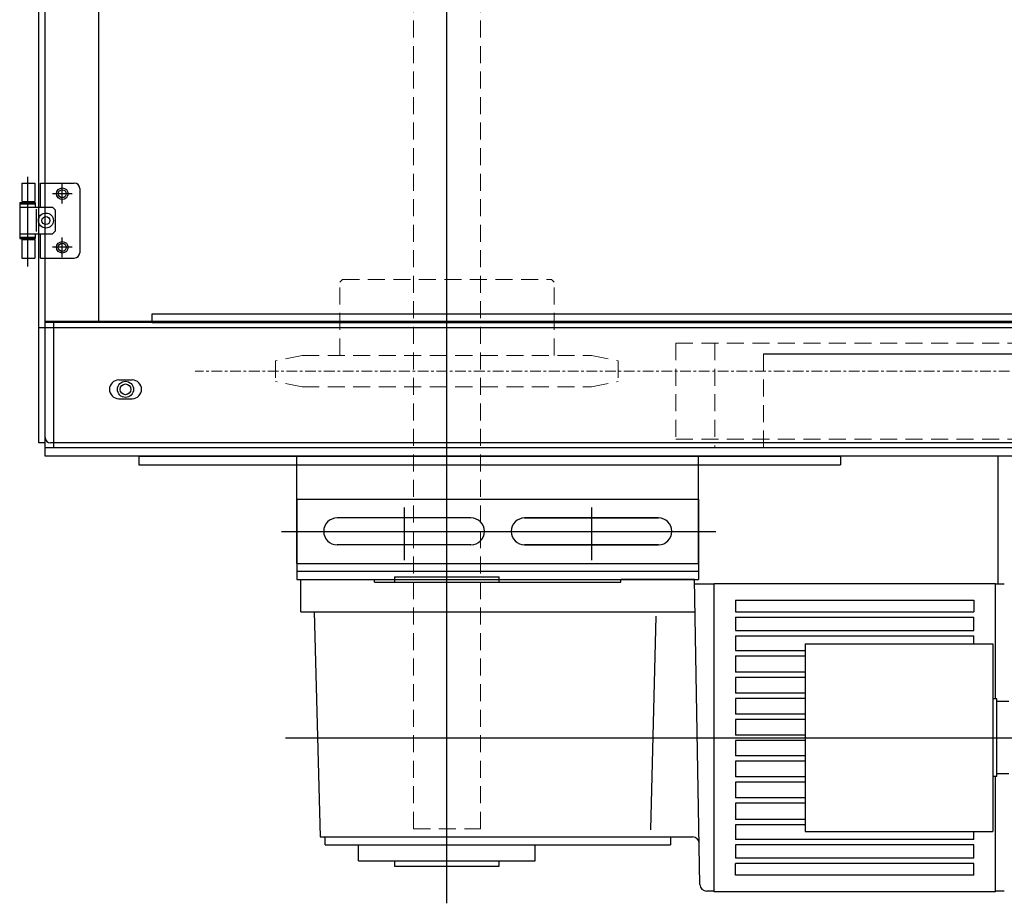
# Model space of a CAD drawing. Units: millimetres. Extents: x -195 to 13084, y -1177 to 4362.
# Drawn here: x 2055 to 2423, y 3048 to 3378 of the extents above; entities that cross this region are included whole.
import ezdxf

# ---------------------------------------------------------------- set-up
doc = ezdxf.new("R2010")
doc.units = ezdxf.units.MM
doc.linetypes.add('CENTER', pattern=[7, 4, -1, 1, -1])
doc.linetypes.add('HIDDEN', pattern=[9.525, 6.35, -3.175])
for name, color, linetype, lineweight in [('001実線', 3, 'Continuous', 25), ('003細破線', 6, 'HIDDEN', 18), ('006中心線', 1, 'CENTER', 15)]:
    doc.layers.add(name, color=color, linetype=linetype, lineweight=lineweight)

msp = doc.modelspace()

# ---------------------------------------------------------------- linework, layer by layer
at = {"layer": '001実線'}
for p, q in [((2214.466, 3048.271), (2214.466, 3707.775)), ((2064.466, 3215.078), (2064.466, 3605.078)), ((2062.166, 3220.078), (2062.166, 3600.078)), ((2064.466, 3222.078), (2064.466, 3598.078)), ((2084.466, 3265.078), (2084.466, 3555.078)), ((2055.766, 3317.078), (2060.566, 3317.078)), ((2055.766, 3317.078), (2055.766, 3310.178)), ((2057.866, 3319.332), (2057.866, 3285.893)), ((2060.566, 3317.078), (2060.566, 3310.178)), ((2062.766, 3317.078), (2075.366, 3317.078)), ((2062.766, 3308.078), (2062.766, 3317.078)), ((2070.866, 3309.428), (2070.866, 3316.728)), ((2074.516, 3313.078), (2067.216, 3313.078)), ((2077.366, 3315.078), (2077.366, 3291.078)), ((2054.966, 3309.778), (2060.766, 3309.778)), ((2054.966, 3309.778), (2054.966, 3296.378)), ((2054.966, 3309.278), (2060.766, 3309.278)), ((2055.766, 3310.178), (2060.566, 3310.178)), ((2056.966, 3310.178), (2056.966, 3309.778)), ((2059.366, 3310.178), (2059.366, 3309.778)), ((2060.766, 3309.778), (2060.766, 3309.278)), ((2060.766, 3309.278), (2060.766, 3308.078)), ((2054.966, 3308.078), (2067.266, 3308.078)), ((2061.266, 3299.025), (2061.266, 3307.329)), ((2067.266, 3308.078), (2068.266, 3307.078)), ((2068.266, 3307.078), (2068.266, 3299.078)), ((2054.966, 3298.078), (2067.266, 3298.078)), ((2060.766, 3298.078), (2060.766, 3296.878)), ((2062.766, 3289.078), (2062.766, 3298.078)), ((2067.266, 3298.078), (2068.266, 3299.078)), ((2054.966, 3296.878), (2060.766, 3296.878)), ((2054.966, 3296.378), (2060.766, 3296.378)), ((2055.766, 3295.978), (2055.766, 3289.078)), ((2055.766, 3295.978), (2060.566, 3295.978)), ((2056.966, 3296.378), (2056.966, 3295.978)), ((2059.366, 3296.378), (2059.366, 3295.978)), ((2060.566, 3295.978), (2060.566, 3289.078)), ((2060.766, 3296.878), (2060.766, 3296.378)), ((2070.866, 3289.428), (2070.866, 3296.728)), ((2074.516, 3293.078), (2067.216, 3293.078)), ((2055.766, 3289.078), (2060.566, 3289.078)), ((2062.766, 3289.078), (2075.366, 3289.078)), ((2104.466, 3268.278), (3135.415, 3268.278)), ((2104.466, 3265.078), (2104.466, 3268.278)), ((3135.415, 3265.378), (2064.466, 3265.378)), ((2104.466, 3265.078), (2064.466, 3265.078)), ((2067.666, 3218.278), (2067.666, 3265.078)), ((2104.466, 3265.078), (4174.563, 3265.078)), ((2064.466, 3263.078), (2062.166, 3263.078)), ((3135.415, 3263.078), (2064.466, 3263.078)), ((2332.649, 3253.278), (2611.25, 3253.278)), ((2091.966, 3243.578), (2096.966, 3243.578)), ((2091.966, 3236.578), (2096.966, 3236.578)), ((2064.466, 3220.078), (2062.166, 3220.078)), ((3728.063, 3218.278), (2064.466, 3218.278)), ((3135.415, 3220.078), (2066.466, 3220.078)), ((3728.063, 3215.078), (2064.466, 3215.078)), ((2099.466, 3215.078), (2361.466, 3215.078)), ((2099.466, 3215.078), (2099.466, 3211.878)), ((2158.466, 3175.078), (2158.466, 3215.078)), ((2308.466, 3175.078), (2308.466, 3215.078)), ((2361.466, 3215.078), (2361.466, 3211.878)), ((2420.306, 3167.578), (2420.306, 3215.078)), ((2099.466, 3211.878), (2158.466, 3211.878)), ((2158.466, 3211.878), (2308.466, 3211.878)), ((2308.466, 3211.878), (2361.466, 3211.878)), ((2158.466, 3199.078), (2158.466, 3169.078)), ((2158.466, 3199.078), (2308.466, 3199.078)), ((2308.466, 3199.078), (2308.466, 3169.078)), ((2198.466, 3195.968), (2198.466, 3176.341)), ((2268.466, 3195.968), (2268.466, 3176.341)), ((2223.466, 3192.078), (2173.466, 3192.078)), ((2223.466, 3192.078), (2173.466, 3192.078)), ((2243.466, 3192.078), (2293.466, 3192.078)), ((2293.466, 3192.078), (2243.466, 3192.078)), ((2152.731, 3187.078), (2314.924, 3187.078)), ((2223.466, 3182.078), (2173.466, 3182.078)), ((2223.466, 3182.078), (2173.466, 3182.078)), ((2243.466, 3182.078), (2293.466, 3182.078)), ((2293.466, 3182.078), (2243.466, 3182.078)), ((2158.466, 3175.078), (2308.466, 3175.078)), ((2158.466, 3172.278), (2308.466, 3172.278)), ((2158.466, 3169.078), (2308.466, 3169.078)), ((2159.966, 3157.078), (2159.966, 3169.078)), ((2159.966, 3169.078), (2187.466, 3169.078)), ((2187.466, 3168.078), (2187.466, 3169.078)), ((2194.966, 3170.078), (2233.966, 3170.078)), ((2194.966, 3170.078), (2194.966, 3168.078)), ((2233.966, 3168.078), (2233.966, 3170.078)), ((2279.466, 3168.078), (2279.466, 3169.078)), ((2306.966, 3169.078), (2279.466, 3169.078)), ((2308.953, 3055.284), (2306.966, 3169.078)), ((2187.466, 3168.078), (2279.466, 3168.078)), ((2314.256, 3167.328), (2307.031, 3167.328)), ((2314.256, 3052.578), (2314.256, 3167.578)), ((2314.256, 3167.578), (2419.256, 3167.578)), ((2419.256, 3124.578), (2419.256, 3167.578)), ((2422.586, 3167.328), (2419.256, 3167.328)), ((2322.256, 3161.364), (2322.256, 3157.078)), ((2322.256, 3161.364), (2411.256, 3161.364)), ((2411.256, 3161.364), (2411.256, 3157.078)), ((2159.966, 3157.078), (2307.175, 3157.078)), ((2164.966, 3157.078), (2167.165, 3073.078)), ((2292.536, 3155.377), (2290.45, 3075.719)), ((2322.256, 3157.078), (2411.256, 3157.078)), ((2322.256, 3155.078), (2322.256, 3150.078)), ((2322.256, 3155.078), (2411.256, 3155.078)), ((2411.256, 3150.078), (2411.256, 3155.078)), ((2322.256, 3150.078), (2411.256, 3150.078)), ((2322.256, 3148.078), (2322.256, 3142.578)), ((2322.256, 3148.078), (2411.256, 3148.078)), ((2411.256, 3145.078), (2411.256, 3148.078)), ((2348.256, 3145.078), (2348.256, 3075.078)), ((2348.256, 3145.078), (2418.256, 3145.078)), ((2418.256, 3145.078), (2418.256, 3075.078)), ((2322.256, 3142.578), (2348.256, 3142.578)), ((2322.256, 3140.578), (2322.256, 3134.478)), ((2322.256, 3140.578), (2348.256, 3140.578)), ((2348.256, 3134.478), (2322.256, 3134.478)), ((2348.256, 3132.478), (2322.256, 3132.478)), ((2322.256, 3132.478), (2322.256, 3126.678)), ((2348.256, 3126.678), (2322.256, 3126.678)), ((2348.256, 3124.678), (2322.256, 3124.678)), ((2322.256, 3124.678), (2322.256, 3118.878)), ((2419.756, 3124.578), (2418.216, 3124.578)), ((2419.756, 3095.578), (2419.756, 3124.578)), ((2424.256, 3123.578), (2419.756, 3123.578)), ((2348.256, 3118.878), (2322.256, 3118.878)), ((2348.256, 3116.878), (2322.256, 3116.878)), ((2322.256, 3116.878), (2322.256, 3111.078)), ((2154.191, 3110.078), (2314.256, 3110.078)), ((2314.256, 3110.078), (2469.15, 3110.078)), ((2348.256, 3111.078), (2322.256, 3111.078)), ((2348.256, 3109.078), (2322.256, 3109.078)), ((2322.256, 3109.078), (2322.256, 3103.278)), ((2348.256, 3103.278), (2322.256, 3103.278)), ((2348.256, 3101.278), (2322.256, 3101.278)), ((2322.256, 3101.278), (2322.256, 3095.478)), ((2348.256, 3095.478), (2322.256, 3095.478)), ((2419.756, 3095.578), (2418.256, 3095.578)), ((2419.256, 3052.578), (2419.256, 3095.578)), ((2424.256, 3096.578), (2419.756, 3096.578)), ((2348.256, 3093.478), (2322.256, 3093.478)), ((2322.256, 3093.478), (2322.256, 3087.678)), ((2348.256, 3087.678), (2322.256, 3087.678)), ((2348.256, 3085.678), (2322.256, 3085.678)), ((2322.256, 3085.678), (2322.256, 3079.578)), ((2348.256, 3079.578), (2322.256, 3079.578)), ((2348.256, 3077.578), (2322.256, 3077.578)), ((2322.256, 3077.578), (2322.256, 3072.078)), ((2348.256, 3075.078), (2418.256, 3075.078)), ((2411.256, 3072.078), (2411.256, 3075.078)), ((2167.165, 3073.078), (2306.185, 3073.078)), ((2168.966, 3070.078), (2168.966, 3073.078)), ((2168.966, 3070.078), (2297.966, 3070.078)), ((2181.466, 3064.078), (2181.466, 3070.078)), ((2247.466, 3064.078), (2247.466, 3070.078)), ((2297.966, 3073.078), (2297.966, 3070.078)), ((2411.256, 3072.078), (2322.256, 3072.078)), ((2411.256, 3070.078), (2322.256, 3070.078)), ((2322.256, 3070.078), (2322.256, 3065.078)), ((2411.256, 3065.078), (2411.256, 3070.078)), ((2181.466, 3064.078), (2247.466, 3064.078)), ((2194.966, 3064.078), (2194.966, 3062.078)), ((2233.966, 3062.078), (2233.966, 3064.078)), ((2411.256, 3065.078), (2322.256, 3065.078)), ((2322.256, 3058.792), (2322.256, 3063.078)), ((2411.256, 3063.078), (2322.256, 3063.078)), ((2411.256, 3058.792), (2411.256, 3063.078)), ((2194.966, 3062.078), (2233.966, 3062.078)), ((2411.256, 3058.792), (2322.256, 3058.792)), ((2314.256, 3052.828), (2311.452, 3052.828)), ((2419.256, 3052.578), (2314.256, 3052.578)), ((2422.586, 3052.828), (2419.256, 3052.828))]:
    msp.add_line(p, q, dxfattribs=at)
for centre, radius in [((2070.866, 3313.078), 2.15), ((2070.866, 3313.078), 1.5), ((2064.766, 3303.078), 2.8), ((2064.766, 3303.078), 1.5), ((2070.866, 3293.078), 2.15), ((2070.866, 3293.078), 1.5), ((2094.466, 3240.078), 3), ((2094.466, 3240.078), 2)]:
    msp.add_circle(centre, radius, dxfattribs=at)
for centre, radius, start, end in [((2075.366, 3315.078), 2, 0, 90), ((2075.366, 3291.078), 2, 270, 0), ((2091.966, 3240.078), 3.5, 90, 270), ((2096.966, 3240.078), 3.5, 270, 90), ((2066.466, 3222.078), 2, 180, 270), ((2173.466, 3187.078), 5, 90, 270), ((2173.466, 3187.078), 5, 90, 270), ((2223.466, 3187.078), 5, 270, 90), ((2223.466, 3187.078), 5, 270, 90), ((2243.466, 3187.078), 5, 90, 270), ((2243.466, 3187.078), 5, 90, 270), ((2293.466, 3187.078), 5, 270, 90), ((2293.466, 3187.078), 5, 270, 90), ((2306.185, 3070.578), 2.5, 1.00021, 90), ((2311.452, 3055.328), 2.5, 181, 270)]:
    msp.add_arc(centre, radius, start, end, dxfattribs=at)
at = {"layer": '003細破線'}
for p, q in [((2201.966, 3076.078), (2201.966, 3671.078)), ((2226.966, 3076.078), (2226.966, 3671.078)), ((2174.466, 3280.028), (2175.466, 3281.028)), ((2174.466, 3252.728), (2174.466, 3280.028)), ((2175.466, 3281.028), (2253.466, 3281.028)), ((2253.466, 3281.028), (2254.466, 3280.028)), ((2254.466, 3252.728), (2254.466, 3280.028)), ((2299.977, 3257.278), (4049.052, 3257.278)), ((2299.977, 3257.278), (2299.977, 3221.478)), ((2314.466, 3257.278), (2314.466, 3218.278)), ((2160.466, 3252.728), (2150.466, 3250.728)), ((2150.466, 3250.728), (2150.466, 3243.028)), ((2160.466, 3252.728), (2268.466, 3252.728)), ((2268.466, 3252.728), (2278.466, 3250.728)), ((2278.466, 3250.728), (2278.466, 3243.028)), ((2332.649, 3253.278), (2332.649, 3218.278)), ((2160.466, 3241.028), (2150.466, 3243.028)), ((2268.466, 3241.028), (2278.466, 3243.028)), ((2160.466, 3241.028), (2268.466, 3241.028)), ((2299.977, 3221.478), (4049.052, 3221.478)), ((2201.966, 3076.078), (2226.966, 3076.078))]:
    msp.add_line(p, q, dxfattribs=at)
at = {"layer": '006中心線'}
msp.add_line((4209.574, 3246.878), (2120.519, 3246.878), dxfattribs=at)

doc.saveas('drawing.dxf')
